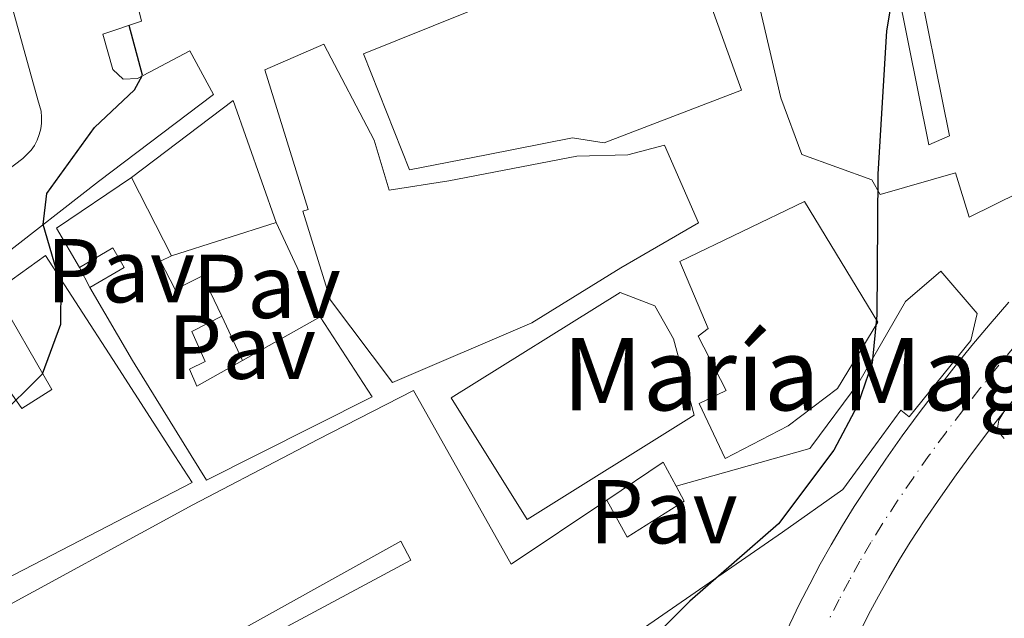
# Model space of a CAD drawing. Units: metres. Extents: x 605282 to 608788, y 4645945 to 4648305.
# Drawn here: x 608307 to 608416, y 4646441 to 4646507 of the extents above; entities that cross this region are included whole.
import ezdxf
from ezdxf.enums import TextEntityAlignment as Align

# ---------------------------------------------------------------- set-up
doc = ezdxf.new("R2010")
doc.units = ezdxf.units.M
doc.header["$MEASUREMENT"] = 0
doc.linetypes.add('DGN Style 4', pattern=[2.7856150101045474, 1.391937544087219, -0.6959687720436097, 0.001739921930109024, -0.6959687720436097])
for name, color, linetype, lineweight in [('Carretera', 9, 'Continuous', 0), ('Curva de nivel directora', 30, 'Continuous', 30), ('Edificio', 1, 'Continuous', 13), ('Eje de carretera', 7, 'DGN Style 4', 0), ('Iglesia-ermita', 1, 'Continuous', 13), ('Línea  de muro-pared o tapia', 1, 'Continuous', 13), ('Línea blanca (vial)', 7, 'Continuous', 13), ('Línea de bordillo', 7, 'Continuous', 13), ('Línea de muro de contención', 1, 'Continuous', 13), ('Pavimento', 7, 'Continuous', 0), ('Texto de Iglesia-ermita', 51, 'Continuous', 0)]:
    doc.layers.add(name, color=color, linetype=linetype, lineweight=lineweight)
doc.styles.add('Style-Arial', font='arial.ttf')

msp = doc.modelspace()

# ---------------------------------------------------------------- linework, layer by layer
at = {"layer": 'Carretera', "color": 9, "linetype": 'Continuous', "lineweight": 0}
for points in [[(608392.0599999978, 4646439.999999999, 398.8300000000018), (608393.1299999985, 4646442.230000001, 398.8099999999977), (608394.2399999994, 4646444.430000001, 398.7799999999988), (608395.3999999994, 4646446.609999998, 398.75), (608396.6000000021, 4646448.760000002, 398.7200000000012), (608397.8500000014, 4646450.899999999, 398.679999999993), (608399.1400000011, 4646452.999999999, 398.6399999999995), (608400.8700000012, 4646455.620000001, 398.5800000000018), (608402.649999998, 4646458.219999998, 398.5299999999988), (608404.4600000008, 4646460.789999999, 398.4600000000065), (608406.3200000006, 4646463.330000003, 398.3999999999942), (608408.2199999981, 4646465.84, 398.320000000007), (608410.1600000005, 4646468.309999998, 398.2400000000052), (608412.140000001, 4646470.760000002, 398.1600000000035), (608414.1599999992, 4646473.180000001, 398.0800000000018), (608416.2100000011, 4646475.559999999, 397.9799999999959)], [(608417.8000000004, 4646466.100000001, 398.1600000000035), (608415.6499999979, 4646463.430000001, 398.25), (608414.0300000019, 4646461.359999998, 398.320000000007), (608412.199999999, 4646458.949999999, 398.3999999999942), (608410.4100000008, 4646456.499999999, 398.4600000000065), (608408.6600000008, 4646454.030000002, 398.5299999999988), (608406.9499999986, 4646451.53, 398.5800000000018), (608405.3200000013, 4646449.059999999, 398.6399999999995), (608404.1400000012, 4646447.13, 398.679999999993), (608402.9699999979, 4646445.13, 398.7200000000012), (608401.839999999, 4646443.100000001, 398.75), (608400.7500000005, 4646441.059999999, 398.7799999999988), (608399.7100000011, 4646438.980000001, 398.8099999999977)]]:
    msp.add_polyline3d(points, dxfattribs=at)
at = {"layer": 'Curva de nivel directora', "color": 30, "linetype": 'Continuous', "lineweight": 30, "elevation": 400, "flags": 128}
for points in [[(608403.1599999995, 4646508.11), (608402.7300000003, 4646505.52), (608401.7699999993, 4646489.680000002), (608401.6500000008, 4646474.12), (608401.15, 4646468.850000001), (608399.5099999994, 4646464.130000001), (608396.9199999989, 4646459.230000001), (608390.7899999999, 4646451.070000002), (608380.9999999999, 4646442.550000001), (608376.6900000004, 4646438.189999999), (608374.0799999997, 4646433.930000002), (608372.1299999985, 4646429.140000002), (608369.6299999995, 4646418.58), (608369.5999999982, 4646407.800000003), (608370.3899999994, 4646402.550000002), (608371.7699999987, 4646397.189999999), (608373.8099999994, 4646392.630000002), (608375.6100000008, 4646387.310000002), (608377.0599999992, 4646381.95), (608378.0899999996, 4646376.470000002), (608378.6399999995, 4646370.980000002), (608378.7600000004, 4646345.860000002), (608379.9999999985, 4646340.65)], [(608309.5900000003, 4646467.640000001), (608311.5899999986, 4646473.120000001), (608311.649999999, 4646477.340000001), (608309.6500000006, 4646484.12), (608310.0599999997, 4646487.570000002), (608315.3300000003, 4646494.850000001), (608319.7200000002, 4646499.010000001), (608320.6199999988, 4646500.609999999), (608319.1300000001, 4646506.11)], [(608299.4499999993, 4646457.640000002), (608309.5900000003, 4646467.640000001)]]:
    msp.add_lwpolyline(points, dxfattribs=at)
at = {"layer": 'Edificio', "color": 51, "linetype": 'Continuous', "lineweight": 13, "extrusion": (-0.09440324780248352, 0.1389965823416317, 0.9857829258521822), "elevation": 588821.551808056, "flags": 128}
msp.add_lwpolyline([(-3113820.935589712, -3452133.375207078), (-3113821.264213511, -3452138.434011918), (-3113831.249187221, -3452138.434011917)], dxfattribs=at)
at = {"layer": 'Edificio', "color": 51, "linetype": 'Continuous', "lineweight": 13, "extrusion": (-0.1369544999140823, 0.2677119636387336, 0.9537157697542685), "elevation": 1160998.343985392, "flags": 128}
msp.add_lwpolyline([(-2657754.001842182, -3680807.2683619), (-2657754.001842182, -3680797.092429511)], dxfattribs=at)
at = {"layer": 'Edificio', "color": 51, "linetype": 'Continuous', "lineweight": 13, "extrusion": (0.10488989634713, 0.05893929924507296, 0.9927357496578775), "elevation": 338076.8128010119, "flags": 128}
msp.add_lwpolyline([(3752753.360378133, -2786088.486314733), (3752753.360378133, -2786098.377007328)], dxfattribs=at)
at = {"layer": 'Edificio', "color": 51, "linetype": 'Continuous', "lineweight": 13}
for points in [[(608384.0499999998, 4646561.17, 404.2299999999959), (608386.3799999999, 4646559.59, 407.0899999999965), (608392.7999999998, 4646550.859999999, 407.0899999999965), (608398.2300000006, 4646539.699999999, 406.9400000000023), (608399.9400000004, 4646530.350000001, 408.6000000000058), (608401.5700000003, 4646521.850000001, 408.4100000000035), (608407.3899999997, 4646492.92, 409.3000000000029), (608409.6699999999, 4646493.92, 409.0299999999988), (608405.75, 4646513.449999999, 406.8600000000006), (608404.7000000002, 4646519.119999999, 407.7899999999936), (608403.1900000004, 4646526.83, 407.4799999999959), (608398.6200000001, 4646545.57, 407.2799999999988), (608395.9800000006, 4646552.539999999, 407.2100000000065), (608390.9600000001, 4646560.810000001, 406.9400000000023), (608380.0800000001, 4646576.850000001, 405.1600000000035), (608371.4400000004, 4646589.109999999, 400.820000000007), (608370.3099999996, 4646595.680000001, 400.1999999999971)], [(608428.4600000001, 4646493.16, 402.3999999999942), (608411.8600000005, 4646484.949999999, 405.2700000000041), (608410.3300000001, 4646489.82, 408.4799999999959), (608402.0199999996, 4646487.460000001, 408.5599999999977), (608401.0899999999, 4646489.08, 407.9799999999959), (608393.3700000001, 4646491.859999999, 405.1600000000035), (608391.04, 4646498.119999999, 409.679999999993), (608386.6900000004, 4646516.869999999, 409.4499999999971)], [(608382.4900000002, 4646510.730000001, 413.7299999999959), (608386.7100000001, 4646498.949999999, 412.9199999999983), (608371.5599999996, 4646493.16, 414.8899999999995), (608368.0499999998, 4646493.710000001, 415.0500000000029), (608358.5899999999, 4646491.82, 413.0399999999936), (608350.0899999999, 4646490.180000001, 409.9799999999959), (608345, 4646502.980000001, 408.429999999993), (608371.6200000001, 4646513.710000001, 408.2799999999988)], [(608347.8200000003, 4646487.91, 410.7899999999936), (608354.4000000004, 4646488.970000001, 412.5), (608368.5599999996, 4646491.66, 413.8099999999977), (608374.1799999997, 4646491.810000001, 414.3500000000058), (608378.2199999997, 4646492.890000001, 410.2899999999936), (608381.9699999997, 4646484.310000001, 410.4100000000035), (608373.4000000004, 4646479.34, 413.3099999999977), (608363.5800000001, 4646473.27, 412.3000000000029), (608348.2000000002, 4646466.689999999, 411.9900000000052), (608341.3499999996, 4646475.779999999, 410.8300000000018), (608338.3099999996, 4646485.59, 410.9499999999971), (608338.9000000004, 4646485.77, 411.3399999999965), (608334.0999999996, 4646501.220000001, 407.1199999999953), (608340.6299999999, 4646504.060000001, 407.1600000000035), (608346.1699999999, 4646493.439999999, 410.9100000000035), (608347.8200000003, 4646487.91, 410.7899999999936)], [(608384.9000000004, 4646458.289999999, 410.3300000000018), (608382.0300000003, 4646464.359999999, 411.9199999999983), (608385.0300000003, 4646465.789999999, 411.7200000000012), (608381.9199999999, 4646471.789999999, 411.6100000000006), (608383.0499999998, 4646472.65, 412.0299999999988), (608379.9199999999, 4646480.039999999, 412.1100000000006), (608393.6699999999, 4646486.66, 410.2899999999936), (608401.7800000003, 4646473.359999999, 410.1000000000058), (608397.2999999998, 4646466.039999999, 410.3699999999953), (608391.8600000005, 4646461.9, 410.25), (608384.9000000004, 4646458.289999999, 410.3300000000018)], [(608304.3600000005, 4646476.720000001, 404.7200000000012), (608309.8899999997, 4646480.720000001, 404.6000000000058), (608317.3200000003, 4646469.220000001, 408.5500000000029), (608324.1900000004, 4646458.58, 410.9400000000023), (608326.0999999996, 4646455.630000001, 411.6000000000058), (608301.2699999996, 4646442.810000001, 409.2100000000065), (608296.6900000004, 4646449.810000001, 410.2899999999936), (608288.0800000001, 4646443.449999999, 407.8899999999995), (608286.54, 4646445.49, 407.7400000000052), (608284.0800000001, 4646444.300000001, 408.5099999999948), (608286.9299999997, 4646439.390000001, 409.9400000000023), (608296.8300000001, 4646444.07, 410.2899999999936), (608300.5999999996, 4646438.779999999, 410.679999999993)], [(608314.7800000003, 4646477.16, 407.6600000000035), (608318.5899999999, 4646479.4, 410.9900000000052), (608317.3200000003, 4646481.560000001, 410.1000000000058), (608313.6500000004, 4646479.4, 409.3999999999942)], [(608323.7999999998, 4646480.680000001, 411.6100000000006), (608322.6100000005, 4646480.08, 411.2599999999948), (608324.2000000002, 4646476.970000001, 410.7200000000012), (608327.2300000006, 4646478.480000001, 411.5299999999988), (608329.3499999996, 4646474, 411.1000000000058)], [(608379.5, 4646455.25, 407.9700000000012), (608394.25, 4646459.4, 408.9400000000023), (608394.4699999997, 4646459.699999999, 409), (608399.6500000004, 4646466.680000001, 410.4100000000035), (608404.8300000001, 4646475.640000001, 407.8600000000006), (608408.7100000001, 4646478.960000001, 407.9700000000012), (608412.7100000001, 4646474.310000001, 407.5099999999948), (608412.0300000003, 4646471.33, 407.5099999999948), (608405.2100000001, 4646462.890000001, 407.5099999999948), (608404.2999999998, 4646463.619999999, 410.8699999999953), (608401.5099999999, 4646459.810000001, 409.8999999999942), (608397.8899999997, 4646454.859999999, 408.6300000000047), (608391.25, 4646450.17, 410.0599999999977), (608367.9100000003, 4646434.039999999, 408.4400000000023)], [(608300.3200000003, 4646473.800000001, 404.0599999999977), (608307.2999999998, 4646463.810000001, 408.8600000000006), (608310.5999999996, 4646465.92, 408.6999999999971), (608304.3600000005, 4646476.720000001, 404.7200000000012)], [(608340.2199999997, 4646473.92, 411.1399999999995), (608345.9699999997, 4646465.109999999, 410.8699999999953), (608333.2999999998, 4646458.730000001, 411.3500000000058), (608327.6699999999, 4646455.890000001, 411.570000000007), (608325.9900000002, 4646458.609999999, 411.570000000007), (608319.5, 4646469.130000001, 411.570000000007), (608314.7800000003, 4646477.16, 407.6600000000035)], [(608329.3499999996, 4646474, 411.1000000000058), (608326.04, 4646472.310000001, 409.9799999999959), (608327.54, 4646469.01, 407), (608325.7999999998, 4646468.140000001, 413.1499999999942), (608326.6100000005, 4646466.279999999, 413.0399999999936), (608331.6600000003, 4646469.109999999, 412.3300000000018)], [(608302.7699999996, 4646440.439999999, 412.2299999999959), (608326.1500000004, 4646453.189999999, 411.6900000000023), (608336.8600000005, 4646458.789999999, 412.2299999999959), (608339.9500000002, 4646460.4, 412.3800000000047), (608350.5099999999, 4646465.82, 412.5399999999936), (608354.3200000003, 4646459.060000001, 412.0500000000029), (608361.3099999996, 4646446.640000001, 411.1399999999995), (608371.8499999996, 4646453.689999999, 411.179999999993)], [(608371.8499999996, 4646453.689999999, 411.179999999993), (608374.0899999999, 4646449.609999999, 412.2700000000041), (608380.3799999999, 4646453.57, 408.4799999999959), (608379.5, 4646455.25, 407.9700000000012)], [(608334.0499999998, 4646438.369999999, 409.4799999999959), (608350.2400000002, 4646447.08, 411.8800000000047), (608349.1299999999, 4646449.180000001, 411.8800000000047), (608328.6799999997, 4646437.810000001, 412.3099999999977)]]:
    msp.add_polyline3d(points, dxfattribs=at)
at = {"layer": 'Edificio', "color": 1, "linetype": 'Continuous', "lineweight": 13}
for points in [[(608401.5700000003, 4646521.850000001, 408.4100000000035), (608407.3899999997, 4646492.92, 409.3000000000029), (608409.6699999999, 4646493.92, 409.0299999999988), (608405.75, 4646513.449999999, 406.8600000000006)], [(608425.3099999996, 4646513.869999999, 400.820000000007), (608434.9000000004, 4646496.350000001, 401.2899999999936), (608428.4600000001, 4646493.16, 402.3999999999942), (608411.8600000005, 4646484.949999999, 405.2700000000041), (608410.3300000001, 4646489.82, 408.4799999999959), (608402.0199999996, 4646487.460000001, 408.5599999999977), (608401.0899999999, 4646489.08, 407.9799999999959), (608393.3700000001, 4646491.859999999, 405.1600000000035), (608391.04, 4646498.119999999, 409.679999999993), (608386.6900000004, 4646516.869999999, 409.4499999999971)], [(608300.3200000003, 4646473.800000001, 404.0599999999977), (608307.2999999998, 4646463.810000001, 408.8600000000006), (608310.5999999996, 4646465.92, 408.6999999999971), (608304.3600000005, 4646476.720000001, 404.7200000000012), (608309.8899999997, 4646480.720000001, 404.6000000000058), (608317.3200000003, 4646469.220000001, 408.5500000000029), (608324.1900000004, 4646458.58, 410.9400000000023), (608326.0999999996, 4646455.630000001, 411.6000000000058), (608301.2699999996, 4646442.810000001, 409.2100000000065)], [(608302.7699999996, 4646440.439999999, 412.2299999999959), (608326.1500000004, 4646453.189999999, 411.6900000000023), (608336.8600000005, 4646458.789999999, 412.2299999999959), (608339.9500000002, 4646460.4, 412.3800000000047), (608350.5099999999, 4646465.82, 412.5399999999936), (608354.3200000003, 4646459.060000001, 412.0500000000029), (608361.3099999996, 4646446.640000001, 411.1399999999995), (608371.8499999996, 4646453.689999999, 411.179999999993), (608374.0899999999, 4646449.609999999, 412.2700000000041), (608380.3799999999, 4646453.57, 408.4799999999959), (608379.5, 4646455.25, 407.9700000000012), (608394.25, 4646459.4, 408.9400000000023), (608394.4699999997, 4646459.699999999, 409), (608399.6500000004, 4646466.680000001, 410.4100000000035), (608404.8300000001, 4646475.640000001, 407.8600000000006), (608408.7100000001, 4646478.960000001, 407.9700000000012), (608412.7100000001, 4646474.310000001, 407.5099999999948), (608412.0300000003, 4646471.33, 407.5099999999948), (608405.2100000001, 4646462.890000001, 407.5099999999948), (608404.2999999998, 4646463.619999999, 410.8699999999953), (608401.5099999999, 4646459.810000001, 409.8999999999942), (608397.8899999997, 4646454.859999999, 408.6300000000047), (608391.25, 4646450.17, 410.0599999999977), (608367.9100000003, 4646434.039999999, 408.4400000000023)], [(608334.0499999998, 4646438.369999999, 409.4799999999959), (608350.2400000002, 4646447.08, 411.8800000000047), (608349.1299999999, 4646449.180000001, 411.8800000000047), (608328.6799999997, 4646437.810000001, 412.3099999999977)]]:
    msp.add_polyline3d(points, dxfattribs=at)
for points in [[(608371.6200000001, 4646513.710000001, 408.2799999999988), (608374.3099999996, 4646507.65, 414.3099999999977), (608382.4900000002, 4646510.730000001, 413.7299999999959), (608386.7100000001, 4646498.949999999, 412.9199999999983), (608371.5599999996, 4646493.16, 414.8899999999995), (608368.0499999998, 4646493.710000001, 415.0500000000029), (608358.5899999999, 4646491.82, 413.0399999999936), (608350.0899999999, 4646490.180000001, 409.9799999999959), (608345, 4646502.980000001, 408.429999999993)], [(608346.1699999999, 4646493.439999999, 410.9100000000035), (608347.8200000003, 4646487.91, 410.7899999999936), (608354.4000000004, 4646488.970000001, 412.5), (608368.5599999996, 4646491.66, 413.8099999999977), (608374.1799999997, 4646491.810000001, 414.3500000000058), (608378.2199999997, 4646492.890000001, 410.2899999999936), (608381.9699999997, 4646484.310000001, 410.4100000000035), (608373.4000000004, 4646479.34, 413.3099999999977), (608363.5800000001, 4646473.27, 412.3000000000029), (608348.2000000002, 4646466.689999999, 411.9900000000052), (608341.3499999996, 4646475.779999999, 410.8300000000018), (608338.3099999996, 4646485.59, 410.9499999999971), (608338.9000000004, 4646485.77, 411.3399999999965), (608334.0999999996, 4646501.220000001, 407.1199999999953), (608340.6299999999, 4646504.060000001, 407.1600000000035)], [(608319.3799999999, 4646489.32, 408.5500000000029), (608323.7999999998, 4646480.680000001, 411.6100000000006), (608322.6100000005, 4646480.08, 411.2599999999948), (608324.2000000002, 4646476.970000001, 410.7200000000012), (608327.2300000006, 4646478.480000001, 411.5299999999988), (608329.3499999996, 4646474, 411.1000000000058), (608326.04, 4646472.310000001, 409.9799999999959), (608327.54, 4646469.01, 407), (608325.7999999998, 4646468.140000001, 413.1499999999942), (608326.6100000005, 4646466.279999999, 413.0399999999936), (608331.6600000003, 4646469.109999999, 412.3300000000018), (608340.2199999997, 4646473.92, 411.1399999999995), (608345.9699999997, 4646465.109999999, 410.8699999999953), (608333.2999999998, 4646458.730000001, 411.3500000000058), (608327.6699999999, 4646455.890000001, 411.570000000007), (608325.9900000002, 4646458.609999999, 411.570000000007), (608319.5, 4646469.130000001, 411.570000000007), (608314.7800000003, 4646477.16, 407.6600000000035), (608318.5899999999, 4646479.4, 410.9900000000052), (608317.3200000003, 4646481.560000001, 410.1000000000058), (608313.6500000004, 4646479.4, 409.3999999999942), (608311.1200000001, 4646483.710000001, 408.5500000000029)], [(608391.8600000005, 4646461.9, 410.25), (608384.9000000004, 4646458.289999999, 410.3300000000018), (608382.0300000003, 4646464.359999999, 411.9199999999983), (608385.0300000003, 4646465.789999999, 411.7200000000012), (608381.9199999999, 4646471.789999999, 411.6100000000006), (608383.0499999998, 4646472.65, 412.0299999999988), (608379.9199999999, 4646480.039999999, 412.1100000000006), (608393.6699999999, 4646486.66, 410.2899999999936), (608401.7800000003, 4646473.359999999, 410.1000000000058), (608397.2999999998, 4646466.039999999, 410.3699999999953)]]:
    msp.add_polyline3d(points, close=True, dxfattribs=at)
at = {"layer": 'Eje de carretera', "color": 7, "linetype": 'DGN Style 4', "lineweight": 0}
msp.add_polyline3d([(608416.9499999983, 4646470.800000001, 398.0800000000017), (608414.9699999979, 4646468.430000002, 398.1600000000035), (608413.03, 4646466.030000002, 398.2400000000054), (608411.1299999979, 4646463.600000001, 398.320000000007), (608409.2600000015, 4646461.140000001, 398.3999999999943), (608407.4399999998, 4646458.649999999, 398.4600000000065), (608405.6499999972, 4646456.13, 398.5299999999988), (608403.9100000005, 4646453.580000003, 398.5800000000019), (608402.2299999996, 4646451.030000003, 398.6399999999994), (608400.9899999968, 4646449.010000003, 398.6799999999931), (608399.7899999989, 4646446.949999999, 398.7200000000012), (608398.6199999999, 4646444.859999999, 398.7500000000001), (608397.5, 4646442.739999998, 398.7799999999988), (608396.4200000004, 4646440.61, 398.8099999999977)], dxfattribs=at)
at = {"layer": 'Iglesia-ermita', "color": 1, "linetype": 'Continuous', "lineweight": 13}
msp.add_polyline3d([(608381.4900000002, 4646463.08, 411.0599999999977), (608363.0700000003, 4646451.57, 410.4100000000035), (608354.6900000004, 4646464.980000001, 414.3899999999995), (608373.3200000003, 4646476.619999999, 414.4700000000012), (608377.1500000004, 4646475.16, 413.7299999999959), (608379.2000000002, 4646471.51, 412.5)], close=True, dxfattribs=at)
msp.add_polyline3d([(608373.3200000003, 4646476.619999999, 414.4700000000012), (608354.6900000004, 4646464.980000001, 414.3899999999995), (608363.0700000003, 4646451.57, 410.4100000000035), (608381.4900000002, 4646463.08, 411.0599999999977), (608379.2000000002, 4646471.51, 412.5), (608377.1500000004, 4646475.16, 413.7299999999959), (608373.3200000003, 4646476.619999999, 414.4700000000012)], dxfattribs=at)
at = {"layer": 'Línea  de muro-pared o tapia', "color": 1, "linetype": 'Continuous', "lineweight": 13, "flags": 128}
for points, elevation in [([(608314.7800000003, 4646477.16), (608313.6500000004, 4646479.4)], 402.5899999999965), ([(608329.3499999996, 4646474), (608331.6600000003, 4646469.109999999)], 405.6900000000023)]:
    msp.add_lwpolyline(points, dxfattribs=dict(at, elevation=elevation))
at = {"layer": 'Línea  de muro-pared o tapia', "color": 1, "linetype": 'Continuous', "lineweight": 13, "extrusion": (-0.0634013426074588, -0.03434239389557794, 0.9973970471868727), "elevation": -197738.1886094238, "flags": 128}
msp.add_lwpolyline([(-3795832.142863414, 2740840.439905338), (-3795832.873408493, 2740847.928984314), (-3795829.870992798, 2740847.928984314)], dxfattribs=at)
at = {"layer": 'Línea blanca (vial)', "color": 7, "linetype": 'Continuous', "lineweight": 13}
for points in [[(608388.879999999, 4646432.559999999, 398.8699999999953), (608389.1299999993, 4646433.210000002, 398.8699999999953), (608390.0599999991, 4646435.489999999, 398.8600000000007), (608391.0399999982, 4646437.760000003, 398.8399999999966), (608392.0599999975, 4646440, 398.8300000000018), (608393.129999998, 4646442.230000001, 398.8099999999977), (608394.239999999, 4646444.430000001, 398.7799999999988), (608395.399999999, 4646446.609999999, 398.7500000000001), (608396.6000000016, 4646448.760000002, 398.7200000000012), (608397.850000001, 4646450.899999999, 398.6799999999931), (608399.1400000006, 4646453, 398.6399999999994), (608400.8700000006, 4646455.620000003, 398.5800000000019), (608402.6499999977, 4646458.219999999, 398.5299999999988), (608404.4600000003, 4646460.789999999, 398.4600000000065), (608406.3200000002, 4646463.330000003, 398.3999999999943), (608408.2199999976, 4646465.840000001, 398.320000000007), (608410.16, 4646468.309999999, 398.2400000000054), (608412.1400000004, 4646470.760000003, 398.1600000000035), (608414.1599999988, 4646473.180000002, 398.0800000000017), (608416.2100000007, 4646475.56, 397.979999999996)], [(608399.7100000005, 4646438.980000001, 398.8099999999977), (608400.75, 4646441.06, 398.7799999999988), (608401.8399999985, 4646443.100000002, 398.7500000000001), (608402.9699999974, 4646445.13, 398.7200000000012), (608404.1400000007, 4646447.13, 398.6799999999931), (608405.3200000009, 4646449.06, 398.6399999999994), (608406.9499999981, 4646451.530000002, 398.5800000000019), (608408.6600000003, 4646454.030000002, 398.5299999999988), (608410.4100000004, 4646456.5, 398.4600000000065), (608412.1999999986, 4646458.95, 398.3999999999943), (608414.0300000014, 4646461.359999999, 398.320000000007), (608415.6499999975, 4646463.430000002, 398.25)]]:
    msp.add_polyline3d(points, dxfattribs=at)
at = {"layer": 'Línea de bordillo', "color": 7, "linetype": 'Continuous', "lineweight": 13, "extrusion": (-0.135297214920291, 0.08005995978916673, 0.9875652213769832), "elevation": 290089.3500951164, "flags": 128}
msp.add_lwpolyline([(-4308630.38154887, -1819743.947239099), (-4308643.429416983, -1819738.540452828), (-4308634.245705051, -1819727.472443285)], dxfattribs=at)
at = {"layer": 'Línea de bordillo', "color": 7, "linetype": 'Continuous', "lineweight": 13, "extrusion": (-0.002935642667739186, 0.006293246293339192, 0.9999758882359209), "elevation": 27858.69554666348, "flags": 128}
msp.add_lwpolyline([(608333.9119257921, 4646401.049516635), (608338.7821396608, 4646390.609309895)], dxfattribs=at)
at = {"layer": 'Línea de bordillo', "color": 7, "linetype": 'Continuous', "lineweight": 13}
for points in [[(608289.0399999978, 4646477.460000002, 399.2200000000014), (608307.390000001, 4646491.4, 399.4600000000065), (608308.3099999975, 4646492.330000003, 399.4700000000012), (608308.6799999983, 4646492.870000001, 399.4700000000012), (608308.9800000001, 4646493.440000001, 399.4700000000012), (608309.2199999993, 4646494.050000001, 399.4600000000065), (608309.379999998, 4646494.690000002, 399.4499999999972), (608309.4600000007, 4646495.330000003, 399.429999999993), (608309.4699999974, 4646495.989999999, 399.3999999999942), (608309.4099999992, 4646496.640000002, 399.3699999999953), (608309.2600000018, 4646497.280000002, 399.3399999999965), (608309.0499999993, 4646497.890000002, 399.3000000000029), (608305.0199999993, 4646512.530000002, 397.7899999999937)], [(608316.2399999978, 4646505.149999999, 399.0299999999989), (608317.3299999986, 4646501.239999999, 399.1499999999941), (608318.4899999986, 4646500.170000004, 399.3800000000048), (608320.0599999977, 4646500.250000002, 399.6900000000023), (608325.82, 4646503.300000001, 400.5800000000018), (608328.4299999984, 4646498.500000001, 400.6900000000023), (608315.7600000016, 4646488.88, 400.1900000000024), (608298.3599999985, 4646475.32, 399.6499999999942), (608270.8799999993, 4646453.809999999, 399.1100000000006), (608248.5100000018, 4646437.460000001, 398.5599999999977), (608243.4899999971, 4646433.760000002, 398.6000000000058), (608240.0799999986, 4646431.11, 398.6000000000058), (608236.8099999983, 4646427.430000001, 398.5599999999977), (608223.1499999969, 4646406.670000004, 398.9100000000035), (608228.8199999998, 4646391.280000002, 399.9199999999981), (608229.62, 4646390.690000002, 399.9199999999981), (608230.5799999967, 4646390.640000001, 399.9600000000065), (608231.6600000008, 4646391.220000001, 399.9600000000065)], [(608415.6499999975, 4646463.430000002, 398.25), (608417.7999999999, 4646466.100000002, 398.1600000000035), (608419.749999999, 4646468.430000002, 398.0800000000017), (608421.7199999982, 4646470.720000001, 397.979999999996), (608423.739999999, 4646472.980000001, 397.8899999999996), (608425.6099999996, 4646475.020000001, 397.7899999999937), (608428.3999999991, 4646477.56, 397.6199999999953), (608431.4099999999, 4646480.149999999, 397.4600000000065), (608434.5100000001, 4646482.649999999, 397.320000000007), (608437.6700000007, 4646485.07, 397.1999999999971), (608440.9099999995, 4646487.390000001, 397.0800000000017), (608444.2100000008, 4646489.609999999, 396.979999999996), (608447.579999997, 4646491.730000001, 396.8999999999942), (608449.7499999995, 4646493.020000001, 396.8500000000058)], [(608415.7199999989, 4646460.520000001, 398.6199999999953), (608414.9299999999, 4646461.430000001, 398.3800000000048), (608415.1099999987, 4646462.52, 398.3800000000048), (608415.6499999975, 4646463.430000002, 398.25)]]:
    msp.add_polyline3d(points, dxfattribs=at)
at = {"layer": 'Línea de muro de contención', "color": 1, "linetype": 'Continuous', "lineweight": 13, "extrusion": (0.009431644745803347, 0.003005060836184738, 0.9999510056431565), "elevation": 20103.64133455954, "flags": 128}
msp.add_lwpolyline([(608304.4898188836, 4646444.926988488), (608292.9392008178, 4646441.246971872)], dxfattribs=at)
at = {"layer": 'Línea de muro de contención', "color": 1, "linetype": 'Continuous', "lineweight": 13}
msp.add_polyline3d([(608312.2599999999, 4646540.720000001, 397.8699999999953), (608313.4500000002, 4646535.76, 398.5299999999988), (608319.4100000003, 4646511.08, 399.179999999993), (608320.5, 4646506.57, 400.4600000000065), (608316.2400000002, 4646505.15, 399.0299999999988)], dxfattribs=at)

# ---------------------------------------------------------------- texts
at = {"layer": 'Pavimento', "color": 7, "linetype": 'Continuous', "lineweight": 0, "style": 'Style-Arial'}
for p in [(608318.2057062564, 4646479.030009999, 401.429999999993), (608334.3057062587, 4646477.300009999, 403.179999999993), (608331.5757062574, 4646470.590009999, 402.1100000000006), (608378.0957062581, 4646452.420010001, 400.6300000000047)]:
    msp.add_text('Pav', height=7.000000000000002, dxfattribs=at).set_placement(p, align=Align.MIDDLE_CENTER)
at = {"layer": 'Texto de Iglesia-ermita', "color": 51, "linetype": 'Continuous', "lineweight": 0, "style": 'Style-Arial'}
msp.add_text('María Magdalena', height=8, dxfattribs=at).set_placement((608366.9600000011, 4646463.609999999, 401.5599999999977))

doc.saveas('drawing.dxf')
